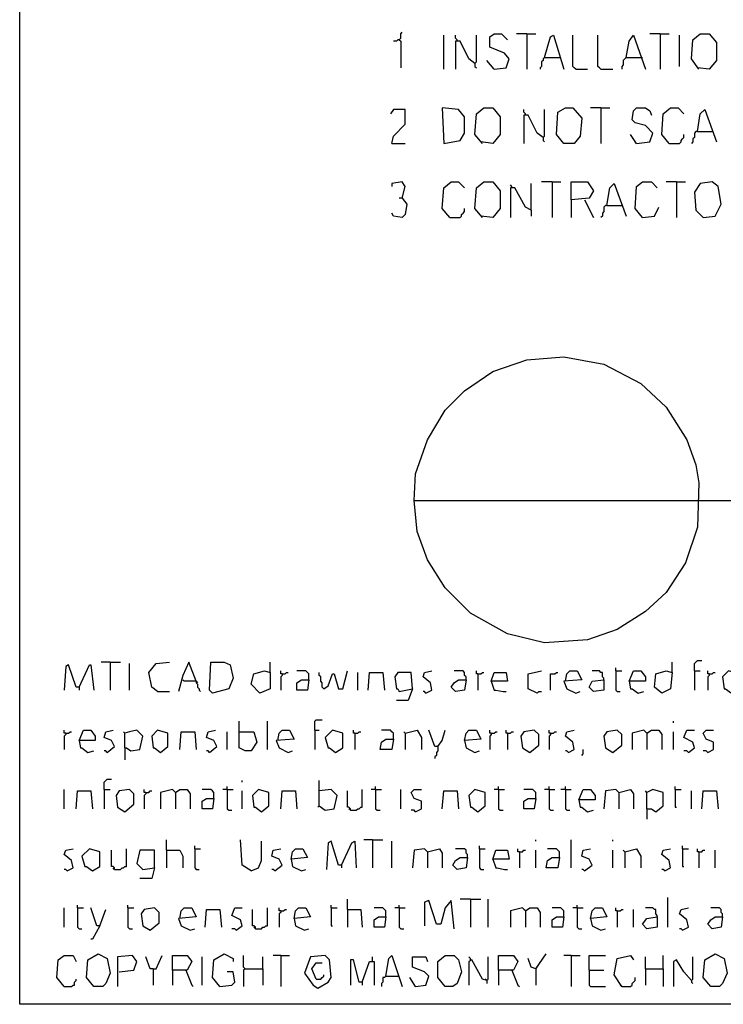
# Model space of a CAD drawing. Extents: x 0.16 to 7.56, y 0.46 to 9.88.
# Drawn here: x 0.16 to 1.6, y 0.46 to 2.47 of the extents above; entities that cross this region are included whole.
import ezdxf

# ---------------------------------------------------------------- set-up
doc = ezdxf.new("R2010")
doc.units = 0
doc.header["$MEASUREMENT"] = 0
doc.layers.add('PFV', color=7, linetype='Continuous')

msp = doc.modelspace()

# ---------------------------------------------------------------- linework, layer by layer
at = {"layer": 'PFV', "color": 0}
for points in [[(0.160606, 0.457576, 0), (0.160606, 9.884848, 0), (7.560606, 9.884848, 0), (7.563636, 0.457576, 0), (0.160606, 0.457576, 0)], [(0.936364, 2.430303, 0), (0.939394, 2.433333, 0), (0.939394, 2.442424, 0), (0.942424, 2.445455, 0)], [(1.027273, 2.369697, 0), (1.027273, 2.439394, 0)], [(1.054545, 2.427273, 0), (1.054545, 2.430303, 0), (1.051515, 2.433333, 0), (1.051515, 2.439394, 0)], [(1.090909, 2.381818, 0), (1.093939, 2.384848, 0), (1.093939, 2.439394, 0)], [(1.130303, 2.369697, 0), (1.154545, 2.372727, 0), (1.160606, 2.390909, 0), (1.151515, 2.40303, 0), (1.121212, 2.415152, 0), (1.121212, 2.436364, 0), (1.130303, 2.442424, 0), (1.145455, 2.442424, 0), (1.157576, 2.430303, 0)], [(1.19697, 2.442424, 0), (1.175758, 2.442424, 0)], [(1.19697, 2.442424, 0), (1.215152, 2.442424, 0)], [(1.19697, 2.442424, 0), (1.19697, 2.369697, 0)], [(1.233333, 2.393939, 0), (1.245455, 2.436364, 0), (1.251515, 2.439394, 0), (1.272727, 2.369697, 0)], [(1.29697, 2.369697, 0), (1.293939, 2.372727, 0), (1.290909, 2.375758, 0), (1.290909, 2.439394, 0)], [(1.348485, 2.369697, 0), (1.345455, 2.372727, 0), (1.342424, 2.375758, 0), (1.342424, 2.439394, 0)], [(1.4, 2.393939, 0), (1.406061, 2.427273, 0), (1.415152, 2.439394, 0), (1.439394, 2.369697, 0)], [(1.469697, 2.442424, 0), (1.448485, 2.442424, 0)], [(1.469697, 2.442424, 0), (1.487879, 2.442424, 0)], [(1.469697, 2.442424, 0), (1.469697, 2.369697, 0)], [(1.509091, 2.375758, 0), (1.509091, 2.439394, 0)], [(1.548485, 2.369697, 0), (1.533333, 2.390909, 0), (1.536364, 2.430303, 0), (1.551515, 2.442424, 0), (1.569697, 2.442424, 0), (1.584848, 2.424242, 0), (1.584848, 2.387879, 0), (1.569697, 2.369697, 0), (1.545455, 2.372727, 0)], [(0.936364, 2.430303, 0), (0.933333, 2.430303, 0), (0.930303, 2.427273, 0), (0.924242, 2.427273, 0)], [(0.936364, 2.430303, 0), (0.939394, 2.427273, 0), (0.939394, 2.372727, 0)], [(1.090909, 2.381818, 0), (1.078788, 2.390909, 0), (1.060606, 2.427273, 0), (1.051515, 2.427273, 0), (1.051515, 2.369697, 0)], [(1.090909, 2.381818, 0), (1.090909, 2.375758, 0), (1.093939, 2.372727, 0)], [(1.130303, 2.369697, 0), (1.115152, 2.387879, 0)], [(1.233333, 2.393939, 0), (1.230303, 2.390909, 0), (1.230303, 2.387879, 0), (1.227273, 2.384848, 0), (1.227273, 2.375758, 0), (1.224242, 2.372727, 0), (1.224242, 2.369697, 0)], [(1.233333, 2.393939, 0), (1.263636, 2.393939, 0)], [(1.263636, 2.393939, 0), (1.266667, 2.393939, 0)], [(1.4, 2.393939, 0), (1.39697, 2.390909, 0), (1.393939, 2.387879, 0), (1.393939, 2.378788, 0), (1.390909, 2.375758, 0), (1.390909, 2.369697, 0)], [(1.4, 2.393939, 0), (1.430303, 2.393939, 0)], [(1.430303, 2.393939, 0), (1.433333, 2.393939, 0)], [(1.29697, 2.369697, 0), (1.321212, 2.369697, 0)], [(1.348485, 2.369697, 0), (1.372727, 2.369697, 0)], [(0.921212, 2.218182, 0), (0.924242, 2.233333, 0), (0.948485, 2.257576, 0), (0.948485, 2.287879, 0), (0.924242, 2.287879, 0), (0.918182, 2.278788, 0)], [(1.027273, 2.218182, 0), (1.060606, 2.224242, 0), (1.069697, 2.239394, 0), (1.069697, 2.272727, 0), (1.057576, 2.287879, 0), (1.024242, 2.290909, 0), (1.027273, 2.218182, 0)], [(1.106061, 2.218182, 0), (1.090909, 2.236364, 0), (1.093939, 2.278788, 0), (1.109091, 2.290909, 0), (1.127273, 2.290909, 0), (1.142424, 2.272727, 0), (1.142424, 2.236364, 0), (1.127273, 2.218182, 0), (1.10303, 2.221212, 0)], [(1.193939, 2.275758, 0), (1.193939, 2.278788, 0), (1.190909, 2.281818, 0), (1.190909, 2.287879, 0)], [(1.230303, 2.230303, 0), (1.218182, 2.239394, 0), (1.2, 2.275758, 0), (1.190909, 2.275758, 0), (1.190909, 2.218182, 0)], [(1.230303, 2.230303, 0), (1.233333, 2.233333, 0), (1.233333, 2.287879, 0)], [(1.272727, 2.218182, 0), (1.257576, 2.236364, 0), (1.260606, 2.281818, 0), (1.275758, 2.290909, 0), (1.290909, 2.290909, 0), (1.309091, 2.269697, 0), (1.306061, 2.233333, 0), (1.293939, 2.218182, 0), (1.272727, 2.218182, 0)], [(1.348485, 2.290909, 0), (1.327273, 2.290909, 0)], [(1.348485, 2.290909, 0), (1.366667, 2.290909, 0)], [(1.348485, 2.290909, 0), (1.348485, 2.218182, 0)], [(1.421212, 2.218182, 0), (1.448485, 2.221212, 0), (1.454545, 2.239394, 0), (1.439394, 2.254545, 0), (1.418182, 2.260606, 0), (1.412121, 2.266667, 0), (1.415152, 2.284848, 0), (1.421212, 2.290909, 0), (1.439394, 2.290909, 0), (1.448485, 2.284848, 0), (1.451515, 2.275758, 0)], [(1.487879, 2.218182, 0), (1.472727, 2.236364, 0), (1.475758, 2.278788, 0), (1.490909, 2.290909, 0), (1.506061, 2.290909, 0), (1.518182, 2.278788, 0)], [(1.545455, 2.242424, 0), (1.551515, 2.278788, 0), (1.560606, 2.287879, 0), (1.584848, 2.221212, 0)], [(1.421212, 2.218182, 0), (1.409091, 2.236364, 0)], [(1.487879, 2.218182, 0), (1.509091, 2.218182, 0), (1.512121, 2.221212, 0), (1.512121, 2.224242, 0), (1.515152, 2.227273, 0), (1.518182, 2.230303, 0), (1.518182, 2.236364, 0)], [(1.545455, 2.242424, 0), (1.542424, 2.242424, 0), (1.539394, 2.239394, 0), (1.539394, 2.230303, 0), (1.536364, 2.227273, 0), (1.536364, 2.221212, 0), (1.533333, 2.218182, 0)], [(1.545455, 2.242424, 0), (1.575758, 2.242424, 0)], [(0.921212, 2.218182, 0), (0.948485, 2.218182, 0)], [(1.230303, 2.230303, 0), (1.227273, 2.233333, 0)], [(1.230303, 2.230303, 0), (1.230303, 2.224242, 0), (1.233333, 2.221212, 0)], [(1.421212, 2.218182, 0), (1.418182, 2.221212, 0)], [(0.942424, 2.106061, 0), (0.948485, 2.130303, 0), (0.942424, 2.139394, 0), (0.921212, 2.136364, 0), (0.921212, 2.130303, 0)], [(1.039394, 2.066667, 0), (1.024242, 2.084848, 0), (1.027273, 2.127273, 0), (1.042424, 2.139394, 0), (1.057576, 2.139394, 0), (1.069697, 2.127273, 0)], [(1.106061, 2.066667, 0), (1.090909, 2.084848, 0), (1.093939, 2.127273, 0), (1.109091, 2.139394, 0), (1.127273, 2.139394, 0), (1.142424, 2.121212, 0), (1.142424, 2.084848, 0), (1.127273, 2.066667, 0), (1.10303, 2.069697, 0)], [(1.206061, 2.081818, 0), (1.206061, 2.136364, 0)], [(1.248485, 2.139394, 0), (1.227273, 2.139394, 0)], [(1.248485, 2.139394, 0), (1.266667, 2.139394, 0)], [(1.248485, 2.139394, 0), (1.248485, 2.066667, 0)], [(1.287879, 2.10303, 0), (1.287879, 2.139394, 0), (1.321212, 2.139394, 0), (1.333333, 2.121212, 0), (1.324242, 2.106061, 0), (1.287879, 2.10303, 0), (1.287879, 2.066667, 0)], [(1.360606, 2.090909, 0), (1.366667, 2.127273, 0), (1.375758, 2.136364, 0), (1.4, 2.069697, 0)], [(1.433333, 2.066667, 0), (1.418182, 2.084848, 0), (1.421212, 2.130303, 0), (1.433333, 2.139394, 0), (1.451515, 2.139394, 0), (1.463636, 2.127273, 0)], [(1.50303, 2.139394, 0), (1.481818, 2.139394, 0)], [(1.50303, 2.139394, 0), (1.521212, 2.139394, 0)], [(1.50303, 2.139394, 0), (1.50303, 2.066667, 0)], [(1.557576, 2.066667, 0), (1.581818, 2.069697, 0), (1.593939, 2.093939, 0), (1.587879, 2.130303, 0), (1.575758, 2.139394, 0), (1.551515, 2.136364, 0), (1.539394, 2.118182, 0), (1.542424, 2.081818, 0), (1.557576, 2.066667, 0)], [(1.166667, 2.127273, 0), (1.166667, 2.130303, 0), (1.163636, 2.133333, 0)], [(1.206061, 2.081818, 0), (1.193939, 2.087879, 0), (1.172727, 2.127273, 0), (1.163636, 2.127273, 0), (1.163636, 2.066667, 0)], [(0.942424, 2.106061, 0), (0.951515, 2.093939, 0), (0.948485, 2.072727, 0), (0.942424, 2.066667, 0), (0.924242, 2.069697, 0), (0.921212, 2.075758, 0)], [(0.942424, 2.106061, 0), (0.936364, 2.106061, 0)], [(1.315152, 2.10303, 0), (1.333333, 2.066667, 0)], [(1.039394, 2.066667, 0), (1.060606, 2.066667, 0), (1.063636, 2.069697, 0), (1.063636, 2.072727, 0), (1.066667, 2.075758, 0), (1.069697, 2.078788, 0), (1.069697, 2.084848, 0)], [(1.206061, 2.081818, 0), (1.206061, 2.069697, 0)], [(1.360606, 2.090909, 0), (1.357576, 2.090909, 0), (1.354545, 2.087879, 0), (1.354545, 2.078788, 0), (1.351515, 2.075758, 0), (1.351515, 2.069697, 0), (1.348485, 2.066667, 0)], [(1.360606, 2.090909, 0), (1.390909, 2.090909, 0)], [(1.433333, 2.066667, 0), (1.457576, 2.069697, 0), (1.466667, 2.087879, 0)], [(0.966667, 1.487879, 0), (0.969697, 1.542424, 0), (0.993939, 1.612121, 0), (1.030303, 1.672727, 0), (1.069697, 1.712121, 0), (1.127273, 1.751515, 0), (1.19697, 1.775758, 0), (1.272727, 1.781818, 0), (1.354545, 1.766667, 0), (1.430303, 1.727273, 0), (1.481818, 1.678788, 0), (1.524242, 1.612121, 0), (1.542424, 1.560606, 0), (1.548485, 1.524242, 0), (1.545455, 1.433333, 0), (1.521212, 1.360606, 0), (1.481818, 1.3, 0), (1.439394, 1.260606, 0), (1.381818, 1.224242, 0), (1.321212, 1.20303, 0), (1.233333, 1.19697, 0), (1.157576, 1.215152, 0), (1.081818, 1.257576, 0), (1.030303, 1.309091, 0), (0.993939, 1.366667, 0), (0.972727, 1.424242, 0), (0.966667, 1.487879, 0), (1.548485, 1.487879, 0)], [(1.548485, 1.487879, 0), (5.19697, 1.487879, 0)], [(0.281818, 1.106061, 0), (0.275758, 1.106061, 0), (0.260606, 1.151515, 0), (0.254545, 1.148485, 0), (0.251515, 1.1, 0)], [(0.281818, 1.106061, 0), (0.30303, 1.151515, 0), (0.306061, 1.151515, 0), (0.312121, 1.1, 0)], [(0.345455, 1.157576, 0), (0.327273, 1.157576, 0)], [(0.345455, 1.157576, 0), (0.366667, 1.157576, 0)], [(0.345455, 1.157576, 0), (0.345455, 1.1, 0)], [(0.384848, 1.1, 0), (0.384848, 1.154545, 0)], [(0.442424, 1.09697, 0), (0.430303, 1.106061, 0), (0.424242, 1.136364, 0), (0.439394, 1.154545, 0), (0.466667, 1.157576, 0)], [(0.521212, 1.118182, 0), (0.506061, 1.157576, 0), (0.493939, 1.130303, 0), (0.484848, 1.09697, 0)], [(0.554545, 1.093939, 0), (0.548485, 1.1, 0), (0.551515, 1.157576, 0), (0.578788, 1.157576, 0), (0.590909, 1.151515, 0), (0.59697, 1.124242, 0), (0.587879, 1.10303, 0), (0.554545, 1.093939, 0), (0.551515, 1.09697, 0)], [(0.672727, 1.136364, 0), (0.672727, 1.157576, 0)], [(1.493939, 1.136364, 0), (1.493939, 1.157576, 0)], [(1.539394, 1.139394, 0), (1.539394, 1.154545, 0), (1.542424, 1.157576, 0), (1.545455, 1.160606, 0), (1.554545, 1.160606, 0)], [(0.672727, 1.136364, 0), (0.672727, 1.10303, 0), (0.651515, 1.093939, 0), (0.633333, 1.112121, 0), (0.639394, 1.133333, 0), (0.660606, 1.139394, 0), (0.672727, 1.136364, 0)], [(0.69697, 1.133333, 0), (0.693939, 1.133333, 0), (0.693939, 1.139394, 0)], [(0.69697, 1.133333, 0), (0.69697, 1.130303, 0), (0.693939, 1.127273, 0), (0.693939, 1.1, 0)], [(0.69697, 1.133333, 0), (0.70303, 1.133333, 0), (0.706061, 1.136364, 0), (0.709091, 1.136364, 0)], [(0.751515, 1.121212, 0), (0.751515, 1.133333, 0), (0.748485, 1.136364, 0), (0.745455, 1.139394, 0), (0.727273, 1.139394, 0)], [(0.781818, 1.10303, 0), (0.778788, 1.106061, 0), (0.778788, 1.115152, 0), (0.775758, 1.118182, 0), (0.775758, 1.127273, 0), (0.772727, 1.130303, 0), (0.772727, 1.136364, 0)], [(0.781818, 1.10303, 0), (0.790909, 1.109091, 0), (0.8, 1.133333, 0), (0.80303, 1.133333, 0), (0.812121, 1.10303, 0), (0.821212, 1.10303, 0), (0.830303, 1.139394, 0)], [(0.851515, 1.1, 0), (0.851515, 1.136364, 0)], [(0.872727, 1.1, 0), (0.875758, 1.136364, 0), (0.90303, 1.136364, 0), (0.906061, 1.1, 0)], [(0.963636, 1.10303, 0), (0.960606, 1.136364, 0), (0.933333, 1.136364, 0), (0.927273, 1.127273, 0), (0.930303, 1.10303, 0), (0.933333, 1.10303, 0), (0.936364, 1.09697, 0), (0.963636, 1.10303, 0), (0.954545, 1.078788, 0), (0.930303, 1.078788, 0)], [(0.990909, 1.093939, 0), (1.00303, 1.1, 0), (1, 1.115152, 0), (0.984848, 1.127273, 0), (0.987879, 1.136364, 0), (1.00303, 1.139394, 0)], [(1.072727, 1.121212, 0), (1.072727, 1.127273, 0), (1.069697, 1.130303, 0), (1.069697, 1.136364, 0), (1.066667, 1.139394, 0), (1.048485, 1.139394, 0)], [(1.09697, 1.133333, 0), (1.093939, 1.133333, 0), (1.093939, 1.139394, 0)], [(1.09697, 1.133333, 0), (1.10303, 1.133333, 0), (1.106061, 1.136364, 0), (1.109091, 1.136364, 0)], [(1.09697, 1.133333, 0), (1.09697, 1.1, 0)], [(1.124242, 1.118182, 0), (1.130303, 1.136364, 0), (1.154545, 1.136364, 0), (1.157576, 1.118182, 0), (1.124242, 1.118182, 0), (1.130303, 1.1, 0), (1.133333, 1.1, 0), (1.148485, 1.09697, 0), (1.154545, 1.09697, 0)], [(1.218182, 1.093939, 0), (1.2, 1.10303, 0), (1.2, 1.133333, 0), (1.227273, 1.139394, 0)], [(1.245455, 1.1, 0), (1.245455, 1.133333, 0), (1.254545, 1.133333, 0), (1.257576, 1.136364, 0), (1.260606, 1.136364, 0)], [(1.275758, 1.118182, 0), (1.278788, 1.133333, 0), (1.284848, 1.139394, 0), (1.3, 1.139394, 0), (1.309091, 1.121212, 0), (1.272727, 1.118182, 0), (1.278788, 1.10303, 0), (1.29697, 1.093939, 0), (1.306061, 1.09697, 0)], [(1.354545, 1.121212, 0), (1.354545, 1.124242, 0), (1.351515, 1.127273, 0), (1.351515, 1.136364, 0), (1.348485, 1.136364, 0), (1.345455, 1.139394, 0), (1.330303, 1.139394, 0)], [(1.378788, 1.139394, 0), (1.378788, 1.145455, 0)], [(1.378788, 1.139394, 0), (1.390909, 1.139394, 0)], [(1.378788, 1.139394, 0), (1.378788, 1.1, 0), (1.381818, 1.09697, 0), (1.387879, 1.09697, 0)], [(1.406061, 1.118182, 0), (1.415152, 1.139394, 0), (1.430303, 1.139394, 0), (1.439394, 1.127273, 0), (1.439394, 1.118182, 0), (1.406061, 1.118182, 0), (1.409091, 1.10303, 0), (1.412121, 1.10303, 0), (1.424242, 1.093939, 0), (1.436364, 1.09697, 0)], [(1.493939, 1.136364, 0), (1.490909, 1.10303, 0), (1.472727, 1.093939, 0), (1.457576, 1.106061, 0), (1.460606, 1.133333, 0), (1.481818, 1.139394, 0), (1.493939, 1.136364, 0)], [(1.539394, 1.139394, 0), (1.551515, 1.139394, 0)], [(1.539394, 1.139394, 0), (1.539394, 1.1, 0)], [(1.569697, 1.133333, 0), (1.566667, 1.133333, 0), (1.566667, 1.139394, 0)], [(1.569697, 1.133333, 0), (1.569697, 1.130303, 0), (1.566667, 1.127273, 0), (1.566667, 1.1, 0)], [(1.569697, 1.133333, 0), (1.575758, 1.133333, 0), (1.578788, 1.136364, 0), (1.581818, 1.136364, 0)], [(1.615152, 1.093939, 0), (1.630303, 1.106061, 0), (1.630303, 1.133333, 0), (1.609091, 1.139394, 0), (1.59697, 1.127273, 0), (1.6, 1.10303, 0), (1.60303, 1.10303, 0), (1.615152, 1.093939, 0)], [(0.521212, 1.118182, 0), (0.49697, 1.118182, 0), (0.493939, 1.121212, 0)], [(0.521212, 1.118182, 0), (0.521212, 1.115152, 0), (0.524242, 1.112121, 0), (0.524242, 1.106061, 0), (0.527273, 1.10303, 0), (0.527273, 1.1, 0), (0.530303, 1.09697, 0)], [(0.521212, 1.118182, 0), (0.524242, 1.115152, 0)], [(0.751515, 1.121212, 0), (0.748485, 1.1, 0), (0.727273, 1.1, 0), (0.727273, 1.115152, 0), (0.736364, 1.121212, 0), (0.751515, 1.121212, 0)], [(1.072727, 1.121212, 0), (1.069697, 1.1, 0), (1.051515, 1.09697, 0), (1.042424, 1.106061, 0), (1.048485, 1.115152, 0), (1.057576, 1.121212, 0), (1.072727, 1.121212, 0)], [(1.354545, 1.121212, 0), (1.354545, 1.1, 0), (1.333333, 1.09697, 0), (1.324242, 1.106061, 0), (1.330303, 1.118182, 0), (1.354545, 1.121212, 0)], [(0.281818, 1.106061, 0), (0.281818, 1.1, 0)], [(0.442424, 1.09697, 0), (0.466667, 1.09697, 0)], [(0.990909, 1.093939, 0), (0.987879, 1.09697, 0), (0.984848, 1.09697, 0)], [(1.218182, 1.093939, 0), (1.221212, 1.09697, 0), (1.227273, 1.09697, 0)], [(0.609091, 1.015152, 0), (0.609091, 1.036364, 0)], [(0.666667, 0.978788, 0), (0.666667, 1.036364, 0)], [(0.763636, 1.018182, 0), (0.763636, 1.036364, 0), (0.766667, 1.039394, 0), (0.778788, 1.039394, 0)], [(1.49697, 1.033333, 0), (1.49697, 1.036364, 0)], [(0.254545, 1.012121, 0), (0.251515, 1.012121, 0), (0.251515, 1.018182, 0)], [(0.254545, 1.012121, 0), (0.254545, 1.009091, 0), (0.251515, 1.006061, 0), (0.251515, 0.978788, 0)], [(0.254545, 1.012121, 0), (0.260606, 1.012121, 0), (0.263636, 1.015152, 0), (0.266667, 1.015152, 0)], [(0.281818, 0.99697, 0), (0.290909, 1.018182, 0), (0.306061, 1.018182, 0), (0.315152, 1.006061, 0), (0.315152, 0.99697, 0), (0.281818, 0.99697, 0), (0.284848, 0.981818, 0), (0.287879, 0.981818, 0), (0.3, 0.972727, 0), (0.312121, 0.975758, 0)], [(0.339394, 0.972727, 0), (0.354545, 0.984848, 0), (0.348485, 0.99697, 0), (0.333333, 1.00303, 0), (0.336364, 1.015152, 0), (0.351515, 1.018182, 0)], [(0.375758, 0.981818, 0), (0.375758, 1.012121, 0), (0.372727, 1.015152, 0)], [(0.375758, 0.981818, 0), (0.378788, 0.981818, 0), (0.387879, 0.975758, 0), (0.406061, 0.978788, 0), (0.412121, 1.006061, 0), (0.4, 1.018182, 0), (0.384848, 1.015152, 0), (0.375758, 1.012121, 0)], [(0.448485, 0.972727, 0), (0.463636, 0.984848, 0), (0.463636, 1.012121, 0), (0.442424, 1.018182, 0), (0.430303, 1.006061, 0), (0.433333, 0.981818, 0), (0.436364, 0.981818, 0), (0.448485, 0.972727, 0)], [(0.487879, 0.978788, 0), (0.490909, 1.015152, 0), (0.518182, 1.015152, 0), (0.521212, 0.978788, 0)], [(0.548485, 0.972727, 0), (0.563636, 0.984848, 0), (0.557576, 0.99697, 0), (0.542424, 1.00303, 0), (0.545455, 1.015152, 0), (0.560606, 1.018182, 0)], [(0.584848, 0.978788, 0), (0.584848, 1.015152, 0)], [(0.609091, 1.015152, 0), (0.639394, 1.015152, 0), (0.645455, 0.993939, 0), (0.633333, 0.975758, 0), (0.621212, 0.975758, 0), (0.609091, 0.981818, 0), (0.609091, 1.015152, 0)], [(0.687879, 0.99697, 0), (0.690909, 1.012121, 0), (0.69697, 1.018182, 0), (0.712121, 1.018182, 0), (0.721212, 1, 0), (0.684848, 0.99697, 0), (0.690909, 0.981818, 0), (0.709091, 0.972727, 0), (0.718182, 0.975758, 0)], [(0.763636, 1.018182, 0), (0.772727, 1.018182, 0)], [(0.763636, 1.018182, 0), (0.763636, 0.978788, 0)], [(0.806061, 0.972727, 0), (0.821212, 0.981818, 0), (0.821212, 1.012121, 0), (0.8, 1.018182, 0), (0.784848, 1.00303, 0), (0.790909, 0.981818, 0), (0.793939, 0.981818, 0), (0.806061, 0.972727, 0)], [(0.845455, 1.012121, 0), (0.842424, 1.012121, 0), (0.842424, 1.018182, 0)], [(0.845455, 1.012121, 0), (0.851515, 1.012121, 0), (0.854545, 1.015152, 0), (0.857576, 1.015152, 0)], [(0.845455, 1.012121, 0), (0.845455, 0.978788, 0)], [(0.924242, 1, 0), (0.924242, 1.012121, 0), (0.921212, 1.015152, 0), (0.918182, 1.018182, 0), (0.9, 1.018182, 0)], [(0.948485, 1.012121, 0), (0.945455, 1.015152, 0)], [(0.948485, 1.012121, 0), (0.972727, 1.018182, 0), (0.981818, 1.00303, 0), (0.981818, 0.978788, 0)], [(0.948485, 1.012121, 0), (0.948485, 0.978788, 0)], [(1.015152, 0.984848, 0), (1.009091, 0.984848, 0), (0.99697, 1.018182, 0)], [(1.015152, 0.984848, 0), (1.024242, 0.99697, 0), (1.030303, 1.018182, 0)], [(1.069697, 0.99697, 0), (1.072727, 1.012121, 0), (1.078788, 1.018182, 0), (1.093939, 1.018182, 0), (1.10303, 1, 0), (1.069697, 0.99697, 0), (1.072727, 0.981818, 0), (1.090909, 0.972727, 0), (1.1, 0.975758, 0)], [(1.124242, 1.012121, 0), (1.121212, 1.012121, 0), (1.121212, 1.018182, 0)], [(1.124242, 1.012121, 0), (1.124242, 1.009091, 0), (1.121212, 1.006061, 0), (1.121212, 0.978788, 0)], [(1.124242, 1.012121, 0), (1.130303, 1.012121, 0), (1.133333, 1.015152, 0), (1.136364, 1.015152, 0)], [(1.157576, 1.012121, 0), (1.154545, 1.012121, 0), (1.154545, 1.018182, 0)], [(1.157576, 1.012121, 0), (1.163636, 1.012121, 0), (1.166667, 1.015152, 0), (1.169697, 1.015152, 0)], [(1.157576, 1.012121, 0), (1.157576, 0.978788, 0)], [(1.20303, 0.972727, 0), (1.221212, 0.987879, 0), (1.221212, 1.009091, 0), (1.212121, 1.018182, 0), (1.190909, 1.015152, 0), (1.184848, 1.006061, 0), (1.187879, 0.981818, 0), (1.20303, 0.972727, 0)], [(1.245455, 1.012121, 0), (1.242424, 1.012121, 0), (1.242424, 1.018182, 0)], [(1.245455, 1.012121, 0), (1.245455, 1.009091, 0), (1.242424, 1.006061, 0), (1.242424, 0.978788, 0)], [(1.245455, 1.012121, 0), (1.251515, 1.012121, 0), (1.254545, 1.015152, 0), (1.257576, 1.015152, 0)], [(1.281818, 0.972727, 0), (1.293939, 0.978788, 0), (1.290909, 0.993939, 0), (1.275758, 1.006061, 0), (1.278788, 1.015152, 0), (1.293939, 1.018182, 0)], [(1.372727, 0.972727, 0), (1.390909, 0.987879, 0), (1.390909, 1.009091, 0), (1.381818, 1.018182, 0), (1.360606, 1.015152, 0), (1.354545, 1.006061, 0), (1.357576, 0.981818, 0), (1.372727, 0.972727, 0)], [(1.442424, 1.012121, 0), (1.436364, 1.018182, 0), (1.412121, 1.012121, 0), (1.412121, 0.978788, 0)], [(1.442424, 1.012121, 0), (1.439394, 1.015152, 0)], [(1.442424, 1.012121, 0), (1.451515, 1.018182, 0), (1.466667, 1.018182, 0), (1.472727, 1.009091, 0), (1.472727, 0.978788, 0)], [(1.442424, 1.012121, 0), (1.442424, 0.978788, 0)], [(1.49697, 0.978788, 0), (1.49697, 1.015152, 0)], [(1.527273, 0.972727, 0), (1.539394, 0.981818, 0), (1.536364, 0.993939, 0), (1.518182, 1.00303, 0), (1.524242, 1.018182, 0), (1.539394, 1.018182, 0)], [(1.566667, 0.972727, 0), (1.578788, 0.978788, 0), (1.578788, 0.993939, 0), (1.563636, 1, 0), (1.557576, 1.012121, 0), (1.563636, 1.018182, 0), (1.578788, 1.018182, 0)], [(0.924242, 1, 0), (0.921212, 0.978788, 0), (0.89697, 0.978788, 0), (0.9, 0.993939, 0), (0.909091, 1, 0), (0.924242, 1, 0)], [(0.339394, 0.972727, 0), (0.336364, 0.975758, 0), (0.333333, 0.975758, 0)], [(0.375758, 0.981818, 0), (0.375758, 0.957576, 0)], [(0.548485, 0.972727, 0), (0.545455, 0.975758, 0), (0.542424, 0.975758, 0)], [(1.015152, 0.984848, 0), (1.015152, 0.975758, 0), (1.012121, 0.972727, 0), (1.012121, 0.966667, 0), (1.009091, 0.963636, 0), (1.009091, 0.960606, 0)], [(1.281818, 0.972727, 0), (1.278788, 0.975758, 0), (1.275758, 0.975758, 0)], [(1.309091, 0.966667, 0), (1.312121, 0.969697, 0), (1.312121, 0.978788, 0)], [(1.527273, 0.972727, 0), (1.524242, 0.975758, 0), (1.518182, 0.975758, 0)], [(1.566667, 0.972727, 0), (1.563636, 0.975758, 0), (1.557576, 0.975758, 0)], [(0.333333, 0.89697, 0), (0.333333, 0.912121, 0), (0.336364, 0.915152, 0), (0.339394, 0.918182, 0), (0.348485, 0.918182, 0)], [(0.615152, 0.912121, 0), (0.615152, 0.915152, 0)], [(0.772727, 0.863636, 0), (0.772727, 0.915152, 0)], [(0.251515, 0.857576, 0), (0.251515, 0.89697, 0)], [(0.275758, 0.857576, 0), (0.278788, 0.893939, 0), (0.306061, 0.893939, 0), (0.309091, 0.857576, 0)], [(0.333333, 0.89697, 0), (0.345455, 0.89697, 0)], [(0.333333, 0.89697, 0), (0.333333, 0.857576, 0)], [(0.375758, 0.851515, 0), (0.393939, 0.866667, 0), (0.393939, 0.887879, 0), (0.384848, 0.89697, 0), (0.363636, 0.893939, 0), (0.357576, 0.884848, 0), (0.360606, 0.860606, 0), (0.375758, 0.851515, 0)], [(0.418182, 0.890909, 0), (0.415152, 0.890909, 0), (0.415152, 0.89697, 0)], [(0.418182, 0.890909, 0), (0.418182, 0.887879, 0), (0.415152, 0.884848, 0), (0.415152, 0.857576, 0)], [(0.418182, 0.890909, 0), (0.424242, 0.890909, 0), (0.427273, 0.893939, 0), (0.430303, 0.893939, 0)], [(0.478788, 0.890909, 0), (0.472727, 0.89697, 0), (0.448485, 0.890909, 0), (0.448485, 0.857576, 0)], [(0.478788, 0.890909, 0), (0.475758, 0.893939, 0)], [(0.478788, 0.890909, 0), (0.487879, 0.89697, 0), (0.50303, 0.89697, 0), (0.509091, 0.887879, 0), (0.509091, 0.857576, 0)], [(0.478788, 0.890909, 0), (0.478788, 0.857576, 0)], [(0.557576, 0.878788, 0), (0.557576, 0.890909, 0), (0.554545, 0.893939, 0), (0.551515, 0.89697, 0), (0.533333, 0.89697, 0)], [(0.584848, 0.89697, 0), (0.575758, 0.89697, 0)], [(0.584848, 0.89697, 0), (0.584848, 0.90303, 0)], [(0.584848, 0.89697, 0), (0.59697, 0.89697, 0)], [(0.584848, 0.89697, 0), (0.584848, 0.857576, 0), (0.587879, 0.854545, 0), (0.593939, 0.854545, 0)], [(0.615152, 0.857576, 0), (0.615152, 0.893939, 0)], [(0.654545, 0.851515, 0), (0.669697, 0.863636, 0), (0.669697, 0.890909, 0), (0.648485, 0.89697, 0), (0.636364, 0.884848, 0), (0.639394, 0.860606, 0), (0.642424, 0.860606, 0), (0.654545, 0.851515, 0)], [(0.693939, 0.857576, 0), (0.69697, 0.893939, 0), (0.724242, 0.893939, 0), (0.727273, 0.857576, 0)], [(0.772727, 0.863636, 0), (0.784848, 0.854545, 0), (0.80303, 0.857576, 0), (0.809091, 0.884848, 0), (0.79697, 0.89697, 0), (0.772727, 0.893939, 0)], [(0.836364, 0.854545, 0), (0.836364, 0.857576, 0), (0.833333, 0.860606, 0), (0.830303, 0.860606, 0), (0.830303, 0.893939, 0)], [(0.836364, 0.854545, 0), (0.848485, 0.854545, 0), (0.851515, 0.857576, 0), (0.854545, 0.857576, 0), (0.857576, 0.860606, 0), (0.860606, 0.860606, 0), (0.860606, 0.89697, 0)], [(0.887879, 0.89697, 0), (0.878788, 0.89697, 0)], [(0.887879, 0.89697, 0), (0.887879, 0.90303, 0)], [(0.887879, 0.89697, 0), (0.9, 0.89697, 0)], [(0.887879, 0.89697, 0), (0.887879, 0.857576, 0), (0.890909, 0.854545, 0), (0.89697, 0.854545, 0)], [(0.939394, 0.857576, 0), (0.939394, 0.89697, 0)], [(0.969697, 0.851515, 0), (0.981818, 0.857576, 0), (0.981818, 0.872727, 0), (0.966667, 0.878788, 0), (0.960606, 0.890909, 0), (0.966667, 0.89697, 0), (0.981818, 0.89697, 0)], [(1.024242, 0.857576, 0), (1.027273, 0.893939, 0), (1.054545, 0.893939, 0), (1.057576, 0.857576, 0)], [(1.09697, 0.851515, 0), (1.112121, 0.863636, 0), (1.112121, 0.890909, 0), (1.090909, 0.89697, 0), (1.078788, 0.884848, 0), (1.081818, 0.860606, 0), (1.084848, 0.860606, 0), (1.09697, 0.851515, 0)], [(1.139394, 0.89697, 0), (1.130303, 0.89697, 0)], [(1.139394, 0.89697, 0), (1.139394, 0.90303, 0)], [(1.139394, 0.89697, 0), (1.151515, 0.89697, 0)], [(1.139394, 0.89697, 0), (1.139394, 0.857576, 0), (1.142424, 0.854545, 0), (1.148485, 0.854545, 0)], [(1.215152, 0.878788, 0), (1.215152, 0.890909, 0), (1.212121, 0.893939, 0), (1.209091, 0.89697, 0), (1.190909, 0.89697, 0)], [(1.242424, 0.89697, 0), (1.233333, 0.89697, 0)], [(1.242424, 0.89697, 0), (1.242424, 0.90303, 0)], [(1.242424, 0.89697, 0), (1.254545, 0.89697, 0)], [(1.242424, 0.89697, 0), (1.242424, 0.857576, 0), (1.245455, 0.854545, 0), (1.251515, 0.854545, 0)], [(1.275758, 0.89697, 0), (1.266667, 0.89697, 0)], [(1.275758, 0.89697, 0), (1.275758, 0.90303, 0)], [(1.275758, 0.89697, 0), (1.287879, 0.89697, 0)], [(1.275758, 0.89697, 0), (1.275758, 0.857576, 0), (1.278788, 0.854545, 0), (1.284848, 0.854545, 0)], [(1.30303, 0.875758, 0), (1.312121, 0.89697, 0), (1.327273, 0.89697, 0), (1.336364, 0.884848, 0), (1.336364, 0.875758, 0), (1.30303, 0.875758, 0), (1.306061, 0.860606, 0), (1.309091, 0.860606, 0), (1.321212, 0.851515, 0), (1.333333, 0.854545, 0)], [(1.384848, 0.890909, 0), (1.378788, 0.89697, 0), (1.357576, 0.893939, 0), (1.354545, 0.857576, 0)], [(1.384848, 0.890909, 0), (1.409091, 0.89697, 0), (1.415152, 0.887879, 0), (1.415152, 0.857576, 0)], [(1.384848, 0.890909, 0), (1.384848, 0.857576, 0)], [(1.442424, 0.857576, 0), (1.442424, 0.890909, 0), (1.439394, 0.893939, 0)], [(1.442424, 0.857576, 0), (1.451515, 0.857576, 0), (1.460606, 0.851515, 0), (1.475758, 0.863636, 0), (1.475758, 0.890909, 0), (1.454545, 0.89697, 0), (1.442424, 0.890909, 0)], [(1.5, 0.89697, 0), (1.5, 0.90303, 0)], [(1.5, 0.89697, 0), (1.512121, 0.89697, 0)], [(1.5, 0.89697, 0), (1.5, 0.860606, 0), (1.50303, 0.860606, 0)], [(1.533333, 0.857576, 0), (1.533333, 0.893939, 0)], [(1.554545, 0.857576, 0), (1.557576, 0.893939, 0), (1.584848, 0.893939, 0), (1.587879, 0.857576, 0)], [(0.557576, 0.878788, 0), (0.554545, 0.857576, 0), (0.533333, 0.857576, 0), (0.533333, 0.872727, 0), (0.542424, 0.878788, 0), (0.557576, 0.878788, 0)], [(1.215152, 0.878788, 0), (1.212121, 0.857576, 0), (1.190909, 0.857576, 0), (1.190909, 0.872727, 0), (1.2, 0.878788, 0), (1.215152, 0.878788, 0)], [(0.772727, 0.863636, 0), (0.769697, 0.860606, 0)], [(0.836364, 0.854545, 0), (0.833333, 0.857576, 0)], [(0.969697, 0.851515, 0), (0.966667, 0.854545, 0), (0.960606, 0.854545, 0)], [(1.442424, 0.857576, 0), (1.442424, 0.836364, 0)], [(0.460606, 0.772727, 0), (0.460606, 0.793939, 0)], [(0.633333, 0.730303, 0), (0.615152, 0.742424, 0), (0.612121, 0.793939, 0)], [(0.633333, 0.730303, 0), (0.648485, 0.736364, 0), (0.654545, 0.751515, 0), (0.654545, 0.790909, 0)], [(0.818182, 0.742424, 0), (0.812121, 0.742424, 0), (0.79697, 0.790909, 0), (0.790909, 0.787879, 0), (0.787879, 0.733333, 0)], [(0.818182, 0.742424, 0), (0.839394, 0.787879, 0), (0.845455, 0.790909, 0), (0.848485, 0.736364, 0)], [(0.881818, 0.793939, 0), (0.863636, 0.793939, 0)], [(0.881818, 0.793939, 0), (0.90303, 0.793939, 0)], [(0.881818, 0.793939, 0), (0.881818, 0.736364, 0)], [(0.921212, 0.736364, 0), (0.921212, 0.790909, 0)], [(1.215152, 0.790909, 0), (1.215152, 0.793939, 0)], [(1.287879, 0.736364, 0), (1.287879, 0.793939, 0)], [(1.372727, 0.790909, 0), (1.372727, 0.793939, 0)], [(0.257576, 0.730303, 0), (0.269697, 0.736364, 0), (0.266667, 0.751515, 0), (0.251515, 0.763636, 0), (0.254545, 0.772727, 0), (0.269697, 0.775758, 0)], [(0.309091, 0.730303, 0), (0.324242, 0.739394, 0), (0.324242, 0.769697, 0), (0.30303, 0.775758, 0), (0.287879, 0.760606, 0), (0.293939, 0.739394, 0), (0.29697, 0.739394, 0), (0.309091, 0.730303, 0)], [(0.354545, 0.733333, 0), (0.354545, 0.736364, 0), (0.351515, 0.739394, 0), (0.348485, 0.739394, 0), (0.348485, 0.772727, 0)], [(0.354545, 0.733333, 0), (0.366667, 0.733333, 0), (0.369697, 0.736364, 0), (0.372727, 0.736364, 0), (0.375758, 0.739394, 0), (0.378788, 0.739394, 0), (0.378788, 0.775758, 0)], [(0.436364, 0.736364, 0), (0.436364, 0.772727, 0), (0.406061, 0.772727, 0), (0.4, 0.745455, 0), (0.412121, 0.733333, 0), (0.436364, 0.736364, 0), (0.430303, 0.715152, 0), (0.406061, 0.715152, 0)], [(0.460606, 0.772727, 0), (0.487879, 0.772727, 0), (0.493939, 0.760606, 0), (0.493939, 0.736364, 0)], [(0.460606, 0.772727, 0), (0.460606, 0.736364, 0)], [(0.518182, 0.775758, 0), (0.518182, 0.781818, 0)], [(0.518182, 0.775758, 0), (0.530303, 0.775758, 0)], [(0.518182, 0.775758, 0), (0.518182, 0.736364, 0), (0.521212, 0.733333, 0), (0.527273, 0.733333, 0)], [(0.681818, 0.730303, 0), (0.69697, 0.742424, 0), (0.690909, 0.754545, 0), (0.675758, 0.760606, 0), (0.678788, 0.772727, 0), (0.693939, 0.775758, 0)], [(0.715152, 0.754545, 0), (0.718182, 0.769697, 0), (0.724242, 0.775758, 0), (0.739394, 0.775758, 0), (0.748485, 0.757576, 0), (0.715152, 0.754545, 0), (0.718182, 0.739394, 0), (0.736364, 0.730303, 0), (0.745455, 0.733333, 0)], [(0.993939, 0.769697, 0), (0.987879, 0.775758, 0), (0.966667, 0.772727, 0), (0.963636, 0.736364, 0)], [(0.993939, 0.769697, 0), (1.018182, 0.775758, 0), (1.024242, 0.766667, 0), (1.024242, 0.736364, 0)], [(0.993939, 0.769697, 0), (0.993939, 0.736364, 0)], [(1.075758, 0.757576, 0), (1.075758, 0.763636, 0), (1.072727, 0.766667, 0), (1.072727, 0.772727, 0), (1.069697, 0.775758, 0), (1.051515, 0.775758, 0)], [(1.1, 0.775758, 0), (1.1, 0.781818, 0)], [(1.1, 0.775758, 0), (1.112121, 0.775758, 0)], [(1.1, 0.775758, 0), (1.1, 0.736364, 0), (1.10303, 0.733333, 0), (1.109091, 0.733333, 0)], [(1.127273, 0.754545, 0), (1.133333, 0.772727, 0), (1.157576, 0.772727, 0), (1.160606, 0.754545, 0), (1.127273, 0.754545, 0), (1.133333, 0.736364, 0), (1.136364, 0.736364, 0), (1.151515, 0.733333, 0), (1.157576, 0.733333, 0)], [(1.181818, 0.769697, 0), (1.178788, 0.769697, 0), (1.178788, 0.775758, 0)], [(1.181818, 0.769697, 0), (1.187879, 0.769697, 0), (1.190909, 0.772727, 0), (1.193939, 0.772727, 0)], [(1.181818, 0.769697, 0), (1.181818, 0.736364, 0)], [(1.215152, 0.736364, 0), (1.215152, 0.772727, 0)], [(1.263636, 0.757576, 0), (1.263636, 0.769697, 0), (1.260606, 0.772727, 0), (1.257576, 0.775758, 0), (1.239394, 0.775758, 0)], [(1.315152, 0.730303, 0), (1.330303, 0.742424, 0), (1.324242, 0.754545, 0), (1.309091, 0.760606, 0), (1.312121, 0.772727, 0), (1.327273, 0.775758, 0)], [(1.372727, 0.736364, 0), (1.372727, 0.772727, 0)], [(1.39697, 0.769697, 0), (1.393939, 0.772727, 0)], [(1.39697, 0.769697, 0), (1.421212, 0.775758, 0), (1.430303, 0.760606, 0), (1.430303, 0.736364, 0)], [(1.39697, 0.769697, 0), (1.39697, 0.736364, 0)], [(1.478788, 0.730303, 0), (1.490909, 0.736364, 0), (1.487879, 0.751515, 0), (1.472727, 0.763636, 0), (1.475758, 0.772727, 0), (1.490909, 0.775758, 0)], [(1.515152, 0.775758, 0), (1.515152, 0.781818, 0)], [(1.515152, 0.775758, 0), (1.527273, 0.775758, 0)], [(1.515152, 0.775758, 0), (1.515152, 0.739394, 0), (1.518182, 0.739394, 0)], [(1.548485, 0.769697, 0), (1.545455, 0.769697, 0), (1.545455, 0.775758, 0)], [(1.548485, 0.769697, 0), (1.554545, 0.769697, 0), (1.557576, 0.772727, 0), (1.560606, 0.772727, 0)], [(1.548485, 0.769697, 0), (1.548485, 0.736364, 0)], [(1.581818, 0.736364, 0), (1.581818, 0.772727, 0)], [(1.075758, 0.757576, 0), (1.072727, 0.736364, 0), (1.054545, 0.733333, 0), (1.045455, 0.742424, 0), (1.051515, 0.751515, 0), (1.060606, 0.757576, 0), (1.075758, 0.757576, 0)], [(1.263636, 0.757576, 0), (1.260606, 0.736364, 0), (1.236364, 0.736364, 0), (1.239394, 0.751515, 0), (1.248485, 0.757576, 0), (1.263636, 0.757576, 0)], [(0.257576, 0.730303, 0), (0.254545, 0.733333, 0), (0.251515, 0.733333, 0)], [(0.354545, 0.733333, 0), (0.351515, 0.736364, 0)], [(0.681818, 0.730303, 0), (0.678788, 0.733333, 0), (0.675758, 0.733333, 0)], [(0.818182, 0.742424, 0), (0.818182, 0.736364, 0)], [(1.315152, 0.730303, 0), (1.312121, 0.733333, 0), (1.309091, 0.733333, 0)], [(1.478788, 0.730303, 0), (1.475758, 0.733333, 0), (1.472727, 0.733333, 0)], [(0.830303, 0.651515, 0), (0.830303, 0.672727, 0)], [(1.048485, 0.612121, 0), (1.042424, 0.669697, 0), (1.030303, 0.654545, 0), (1.021212, 0.621212, 0), (1.012121, 0.621212, 0), (0.99697, 0.669697, 0), (0.987879, 0.666667, 0), (0.987879, 0.618182, 0)], [(1.081818, 0.672727, 0), (1.060606, 0.672727, 0)], [(1.081818, 0.672727, 0), (1.10303, 0.672727, 0)], [(1.081818, 0.672727, 0), (1.081818, 0.615152, 0)], [(1.118182, 0.615152, 0), (1.118182, 0.672727, 0)], [(1.484848, 0.615152, 0), (1.484848, 0.675758, 0)], [(0.251515, 0.615152, 0), (0.251515, 0.654545, 0)], [(0.278788, 0.654545, 0), (0.278788, 0.660606, 0)], [(0.278788, 0.654545, 0), (0.290909, 0.654545, 0)], [(0.278788, 0.654545, 0), (0.278788, 0.615152, 0), (0.281818, 0.612121, 0), (0.287879, 0.612121, 0)], [(0.324242, 0.618182, 0), (0.318182, 0.618182, 0), (0.306061, 0.654545, 0)], [(0.324242, 0.618182, 0), (0.336364, 0.651515, 0)], [(0.381818, 0.654545, 0), (0.381818, 0.660606, 0)], [(0.381818, 0.654545, 0), (0.393939, 0.654545, 0)], [(0.381818, 0.654545, 0), (0.381818, 0.615152, 0), (0.384848, 0.612121, 0), (0.390909, 0.612121, 0)], [(0.427273, 0.609091, 0), (0.445455, 0.624242, 0), (0.445455, 0.645455, 0), (0.436364, 0.654545, 0), (0.415152, 0.651515, 0), (0.409091, 0.642424, 0), (0.412121, 0.618182, 0), (0.427273, 0.609091, 0)], [(0.487879, 0.633333, 0), (0.490909, 0.648485, 0), (0.49697, 0.654545, 0), (0.512121, 0.654545, 0), (0.521212, 0.636364, 0), (0.484848, 0.633333, 0), (0.490909, 0.618182, 0), (0.509091, 0.609091, 0), (0.518182, 0.612121, 0)], [(0.539394, 0.615152, 0), (0.542424, 0.651515, 0), (0.569697, 0.651515, 0), (0.572727, 0.615152, 0)], [(0.60303, 0.609091, 0), (0.615152, 0.618182, 0), (0.612121, 0.630303, 0), (0.593939, 0.639394, 0), (0.6, 0.654545, 0), (0.615152, 0.654545, 0)], [(0.642424, 0.612121, 0), (0.642424, 0.615152, 0), (0.639394, 0.618182, 0), (0.636364, 0.618182, 0), (0.636364, 0.651515, 0)], [(0.642424, 0.612121, 0), (0.654545, 0.612121, 0), (0.657576, 0.615152, 0), (0.660606, 0.615152, 0), (0.663636, 0.618182, 0), (0.666667, 0.618182, 0), (0.666667, 0.654545, 0)], [(0.693939, 0.648485, 0), (0.690909, 0.648485, 0), (0.690909, 0.654545, 0)], [(0.693939, 0.648485, 0), (0.693939, 0.645455, 0), (0.690909, 0.642424, 0), (0.690909, 0.615152, 0)], [(0.693939, 0.648485, 0), (0.7, 0.648485, 0), (0.70303, 0.651515, 0), (0.706061, 0.651515, 0)], [(0.721212, 0.633333, 0), (0.724242, 0.648485, 0), (0.730303, 0.654545, 0), (0.745455, 0.654545, 0), (0.754545, 0.636364, 0), (0.721212, 0.633333, 0), (0.724242, 0.618182, 0), (0.742424, 0.609091, 0), (0.751515, 0.612121, 0)], [(0.79697, 0.654545, 0), (0.79697, 0.660606, 0)], [(0.79697, 0.654545, 0), (0.809091, 0.654545, 0)], [(0.79697, 0.654545, 0), (0.79697, 0.618182, 0), (0.8, 0.618182, 0)], [(0.830303, 0.651515, 0), (0.857576, 0.651515, 0), (0.860606, 0.615152, 0)], [(0.830303, 0.651515, 0), (0.830303, 0.615152, 0)], [(0.909091, 0.636364, 0), (0.909091, 0.648485, 0), (0.906061, 0.651515, 0), (0.90303, 0.654545, 0), (0.884848, 0.654545, 0)], [(0.936364, 0.654545, 0), (0.927273, 0.654545, 0)], [(0.936364, 0.654545, 0), (0.936364, 0.660606, 0)], [(0.936364, 0.654545, 0), (0.948485, 0.654545, 0)], [(0.936364, 0.654545, 0), (0.936364, 0.615152, 0), (0.939394, 0.612121, 0), (0.945455, 0.612121, 0)], [(1.193939, 0.648485, 0), (1.187879, 0.654545, 0), (1.163636, 0.648485, 0), (1.163636, 0.615152, 0)], [(1.193939, 0.648485, 0), (1.190909, 0.651515, 0)], [(1.193939, 0.648485, 0), (1.20303, 0.654545, 0), (1.218182, 0.654545, 0), (1.224242, 0.645455, 0), (1.224242, 0.615152, 0)], [(1.193939, 0.648485, 0), (1.193939, 0.615152, 0)], [(1.272727, 0.636364, 0), (1.272727, 0.648485, 0), (1.269697, 0.651515, 0), (1.266667, 0.654545, 0), (1.248485, 0.654545, 0)], [(1.3, 0.654545, 0), (1.290909, 0.654545, 0)], [(1.3, 0.654545, 0), (1.3, 0.660606, 0)], [(1.3, 0.654545, 0), (1.312121, 0.654545, 0)], [(1.3, 0.654545, 0), (1.3, 0.615152, 0), (1.30303, 0.612121, 0), (1.309091, 0.612121, 0)], [(1.327273, 0.633333, 0), (1.330303, 0.648485, 0), (1.336364, 0.654545, 0), (1.351515, 0.654545, 0), (1.360606, 0.636364, 0), (1.327273, 0.633333, 0), (1.330303, 0.618182, 0), (1.348485, 0.609091, 0), (1.357576, 0.612121, 0)], [(1.381818, 0.648485, 0), (1.378788, 0.648485, 0), (1.378788, 0.654545, 0)], [(1.381818, 0.648485, 0), (1.387879, 0.648485, 0), (1.390909, 0.651515, 0), (1.393939, 0.651515, 0)], [(1.381818, 0.648485, 0), (1.381818, 0.615152, 0)], [(1.415152, 0.615152, 0), (1.415152, 0.651515, 0)], [(1.463636, 0.636364, 0), (1.463636, 0.639394, 0), (1.460606, 0.642424, 0), (1.460606, 0.651515, 0), (1.457576, 0.651515, 0), (1.454545, 0.654545, 0), (1.439394, 0.654545, 0)], [(1.515152, 0.609091, 0), (1.527273, 0.615152, 0), (1.524242, 0.630303, 0), (1.509091, 0.642424, 0), (1.512121, 0.651515, 0), (1.527273, 0.654545, 0)], [(1.59697, 0.636364, 0), (1.59697, 0.642424, 0), (1.593939, 0.645455, 0), (1.593939, 0.651515, 0), (1.590909, 0.654545, 0), (1.572727, 0.654545, 0)], [(0.909091, 0.636364, 0), (0.906061, 0.615152, 0), (0.884848, 0.615152, 0), (0.884848, 0.630303, 0), (0.893939, 0.636364, 0), (0.909091, 0.636364, 0)], [(1.272727, 0.636364, 0), (1.269697, 0.615152, 0), (1.248485, 0.615152, 0), (1.248485, 0.630303, 0), (1.257576, 0.636364, 0), (1.272727, 0.636364, 0)], [(1.463636, 0.636364, 0), (1.463636, 0.615152, 0), (1.442424, 0.612121, 0), (1.433333, 0.621212, 0), (1.442424, 0.633333, 0), (1.463636, 0.636364, 0)], [(1.59697, 0.636364, 0), (1.593939, 0.615152, 0), (1.575758, 0.612121, 0), (1.566667, 0.621212, 0), (1.572727, 0.630303, 0), (1.581818, 0.636364, 0), (1.59697, 0.636364, 0)], [(0.324242, 0.618182, 0), (0.309091, 0.590909, 0), (0.306061, 0.590909, 0)], [(0.60303, 0.609091, 0), (0.6, 0.612121, 0), (0.593939, 0.612121, 0)], [(0.642424, 0.612121, 0), (0.639394, 0.615152, 0)], [(1.515152, 0.609091, 0), (1.512121, 0.612121, 0), (1.509091, 0.612121, 0)], [(0.251515, 0.493939, 0), (0.236364, 0.512121, 0), (0.239394, 0.548485, 0), (0.251515, 0.557576, 0), (0.269697, 0.557576, 0), (0.275758, 0.545455, 0)], [(0.312121, 0.493939, 0), (0.29697, 0.512121, 0), (0.3, 0.548485, 0), (0.321212, 0.560606, 0), (0.339394, 0.551515, 0), (0.345455, 0.521212, 0), (0.336364, 0.5, 0), (0.330303, 0.493939, 0), (0.312121, 0.493939, 0)], [(0.363636, 0.524242, 0), (0.393939, 0.527273, 0), (0.4, 0.545455, 0), (0.390909, 0.557576, 0), (0.360606, 0.554545, 0), (0.360606, 0.493939, 0)], [(0.433333, 0.530303, 0), (0.427273, 0.530303, 0), (0.418182, 0.554545, 0)], [(0.433333, 0.530303, 0), (0.439394, 0.530303, 0), (0.451515, 0.557576, 0)], [(0.472727, 0.527273, 0), (0.472727, 0.557576, 0), (0.50303, 0.557576, 0), (0.512121, 0.545455, 0), (0.50303, 0.527273, 0), (0.472727, 0.527273, 0), (0.472727, 0.49697, 0)], [(0.533333, 0.49697, 0), (0.533333, 0.554545, 0)], [(0.569697, 0.493939, 0), (0.554545, 0.512121, 0), (0.557576, 0.548485, 0), (0.578788, 0.560606, 0), (0.59697, 0.551515, 0), (0.59697, 0.545455, 0)], [(0.621212, 0.530303, 0), (0.618182, 0.533333, 0), (0.618182, 0.557576, 0)], [(0.657576, 0.530303, 0), (0.657576, 0.554545, 0)], [(0.693939, 0.557576, 0), (0.678788, 0.557576, 0)], [(0.693939, 0.557576, 0), (0.712121, 0.557576, 0)], [(0.693939, 0.557576, 0), (0.693939, 0.493939, 0)], [(0.769697, 0.490909, 0), (0.790909, 0.50303, 0), (0.79697, 0.512121, 0), (0.793939, 0.548485, 0), (0.784848, 0.557576, 0), (0.754545, 0.554545, 0), (0.742424, 0.521212, 0), (0.760606, 0.49697, 0), (0.769697, 0.490909, 0)], [(0.860606, 0.50303, 0), (0.854545, 0.50303, 0), (0.842424, 0.548485, 0), (0.836364, 0.548485, 0), (0.836364, 0.49697, 0)], [(0.860606, 0.50303, 0), (0.875758, 0.545455, 0), (0.884848, 0.545455, 0), (0.884848, 0.49697, 0)], [(0.881818, 0.545455, 0), (0.881818, 0.554545, 0)], [(0.909091, 0.515152, 0), (0.915152, 0.551515, 0), (0.921212, 0.557576, 0), (0.942424, 0.493939, 0)], [(0.969697, 0.493939, 0), (0.990909, 0.49697, 0), (0.99697, 0.515152, 0), (0.987879, 0.524242, 0), (0.963636, 0.533333, 0), (0.963636, 0.554545, 0), (0.990909, 0.554545, 0), (0.993939, 0.545455, 0)], [(1.030303, 0.493939, 0), (1.015152, 0.512121, 0), (1.015152, 0.545455, 0), (1.030303, 0.557576, 0), (1.048485, 0.557576, 0), (1.057576, 0.548485, 0), (1.063636, 0.524242, 0), (1.054545, 0.5, 0), (1.045455, 0.493939, 0), (1.030303, 0.493939, 0)], [(1.081818, 0.548485, 0), (1.081818, 0.551515, 0), (1.078788, 0.554545, 0)], [(1.115152, 0.506061, 0), (1.106061, 0.509091, 0), (1.084848, 0.548485, 0), (1.078788, 0.545455, 0), (1.078788, 0.49697, 0)], [(1.115152, 0.506061, 0), (1.118182, 0.509091, 0), (1.118182, 0.554545, 0)], [(1.139394, 0.527273, 0), (1.139394, 0.557576, 0), (1.169697, 0.557576, 0), (1.178788, 0.545455, 0), (1.169697, 0.527273, 0), (1.139394, 0.527273, 0), (1.139394, 0.49697, 0)], [(1.215152, 0.530303, 0), (1.206061, 0.533333, 0), (1.2, 0.551515, 0)], [(1.215152, 0.530303, 0), (1.236364, 0.560606, 0)], [(1.287879, 0.557576, 0), (1.272727, 0.557576, 0)], [(1.287879, 0.557576, 0), (1.306061, 0.557576, 0)], [(1.287879, 0.557576, 0), (1.287879, 0.493939, 0)], [(1.324242, 0.527273, 0), (1.324242, 0.557576, 0), (1.357576, 0.557576, 0)], [(1.390909, 0.493939, 0), (1.375758, 0.518182, 0), (1.381818, 0.551515, 0), (1.409091, 0.557576, 0), (1.415152, 0.548485, 0)], [(1.439394, 0.530303, 0), (1.439394, 0.554545, 0)], [(1.475758, 0.530303, 0), (1.475758, 0.557576, 0)], [(1.533333, 0.506061, 0), (1.518182, 0.524242, 0), (1.50303, 0.548485, 0), (1.49697, 0.545455, 0), (1.49697, 0.493939, 0)], [(1.533333, 0.506061, 0), (1.536364, 0.509091, 0), (1.536364, 0.554545, 0)], [(1.572727, 0.493939, 0), (1.557576, 0.512121, 0), (1.560606, 0.548485, 0), (1.581818, 0.560606, 0), (1.6, 0.551515, 0), (1.606061, 0.521212, 0), (1.59697, 0.5, 0), (1.590909, 0.493939, 0), (1.572727, 0.493939, 0)], [(0.433333, 0.530303, 0), (0.433333, 0.49697, 0)], [(0.5, 0.527273, 0), (0.512121, 0.49697, 0), (0.515152, 0.493939, 0)], [(0.569697, 0.493939, 0), (0.593939, 0.49697, 0), (0.6, 0.50303, 0), (0.59697, 0.524242, 0), (0.584848, 0.524242, 0)], [(0.621212, 0.530303, 0), (0.618182, 0.527273, 0), (0.618182, 0.493939, 0)], [(0.621212, 0.530303, 0), (0.657576, 0.530303, 0), (0.657576, 0.49697, 0)], [(0.766667, 0.509091, 0), (0.757576, 0.530303, 0), (0.766667, 0.542424, 0), (0.778788, 0.542424, 0)], [(1.166667, 0.527273, 0), (1.178788, 0.49697, 0), (1.181818, 0.493939, 0)], [(1.215152, 0.530303, 0), (1.218182, 0.533333, 0)], [(1.215152, 0.530303, 0), (1.215152, 0.49697, 0)], [(1.324242, 0.527273, 0), (1.354545, 0.527273, 0)], [(1.324242, 0.527273, 0), (1.324242, 0.49697, 0), (1.327273, 0.493939, 0), (1.357576, 0.493939, 0)], [(1.439394, 0.530303, 0), (1.475758, 0.530303, 0), (1.475758, 0.493939, 0)], [(1.439394, 0.530303, 0), (1.439394, 0.49697, 0)], [(0.251515, 0.493939, 0), (0.266667, 0.493939, 0), (0.269697, 0.49697, 0), (0.272727, 0.49697, 0), (0.272727, 0.50303, 0), (0.275758, 0.506061, 0), (0.275758, 0.509091, 0)], [(0.766667, 0.509091, 0), (0.775758, 0.509091, 0), (0.778788, 0.512121, 0), (0.781818, 0.515152, 0), (0.781818, 0.518182, 0)], [(0.909091, 0.515152, 0), (0.906061, 0.512121, 0), (0.90303, 0.512121, 0), (0.90303, 0.50303, 0), (0.9, 0.5, 0), (0.9, 0.493939, 0)], [(0.909091, 0.515152, 0), (0.933333, 0.515152, 0)], [(0.933333, 0.515152, 0), (0.936364, 0.515152, 0)], [(0.969697, 0.493939, 0), (0.957576, 0.512121, 0)], [(1.115152, 0.506061, 0), (1.112121, 0.509091, 0)], [(1.115152, 0.506061, 0), (1.115152, 0.5, 0)], [(1.390909, 0.493939, 0), (1.409091, 0.493939, 0), (1.412121, 0.49697, 0), (1.412121, 0.5, 0), (1.415152, 0.50303, 0), (1.418182, 0.506061, 0), (1.418182, 0.512121, 0)], [(1.533333, 0.506061, 0), (1.533333, 0.50303, 0), (1.536364, 0.5, 0)], [(0.860606, 0.50303, 0), (0.860606, 0.49697, 0)], [(0.969697, 0.493939, 0), (0.966667, 0.49697, 0)], [(1.390909, 0.493939, 0), (1.387879, 0.49697, 0)]]:
    msp.add_polyline3d(points, dxfattribs=at)

doc.saveas('drawing.dxf')
